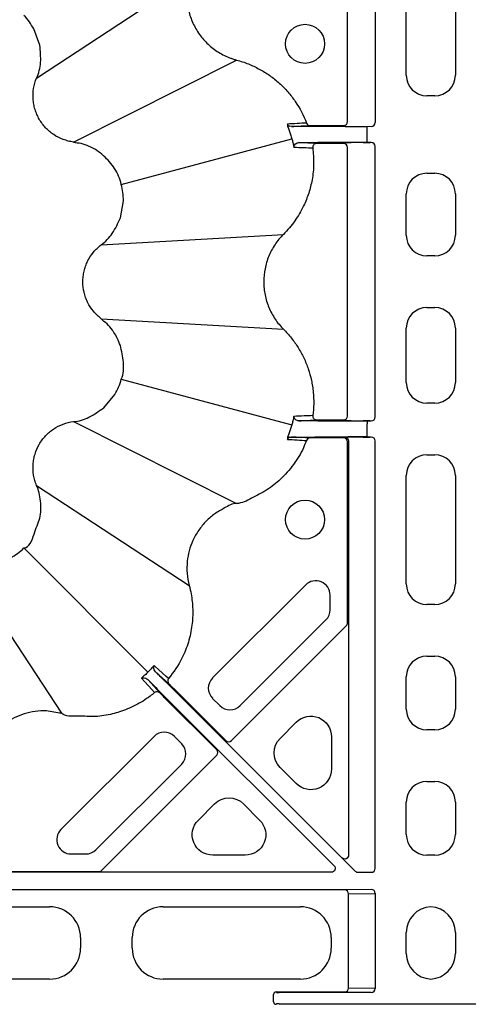
# Model space of a CAD drawing. Extents: x 13 to 3608, y 30 to 2544.
# Drawn here: x 915 to 1002, y 504 to 694 of the extents above; entities that cross this region are included whole.
import ezdxf

# ---------------------------------------------------------------- set-up
doc = ezdxf.new("R2010")
doc.units = 0
doc.header["$LTSCALE"] = 12
doc.header["$MEASUREMENT"] = 0
doc.layers.add('DUENN-18', color=94, linetype='CONTINUOUS')
doc.layers.add('SICHTBAR', color=7, linetype='CONTINUOUS')

msp = doc.modelspace()

# ---------------------------------------------------------------- linework, layer by layer
at = {"layer": 'DUENN-18'}
for p, q in [((983.53, 711.89), (983.53, 674.43)), ((978.18, 674.61), (978.18, 709.66)), ((978.18, 674.61), (978.18, 709.66)), ((918.02, 683.04), (947.54, 702.43)), ((989.52, 683.6), (989.52, 702.13)), ((999.02, 702.13), (999.02, 683.6)), ((925.17, 670.66), (956.72, 686.53)), ((918.02, 683.04), (918.02, 683.04)), ((995.04, 679.61), (993.51, 679.61)), ((967.3, 673.67), (966.95, 673.73)), ((972.25, 673.86), (977.43, 673.86)), ((977.68, 673.61), (973.42, 673.67)), ((977.43, 673.86), (977.52, 673.77)), ((977.68, 673.76), (982.72, 673.68)), ((981.99, 673.09), (981.99, 673.59)), ((981.99, 671.13), (981.99, 673.09)), ((934.4, 662.47), (967.39, 671.31)), ((981.99, 670.63), (981.99, 671.13)), ((982.72, 670.55), (972.41, 670.55)), ((973.34, 670.56), (977.68, 670.62)), ((977.43, 670.37), (973.44, 670.37)), ((977.68, 670.62), (977.68, 670.62)), ((978.18, 617.61), (978.18, 669.62)), ((981.19, 670.55), (978.86, 670.55)), ((982.52, 670.46), (982.44, 670.55)), ((983.53, 617.43), (983.53, 669.8)), ((993.51, 664.61), (995.04, 664.61)), ((989.52, 652.6), (989.52, 660.63)), ((999.02, 660.63), (999.02, 652.6)), ((930.5, 650.76), (965.76, 652.79)), ((995.04, 648.61), (993.51, 648.61)), ((993.51, 638.61), (995.04, 638.61)), ((930.5, 636.46), (965.76, 634.43)), ((989.52, 624.1), (989.52, 634.63)), ((999.02, 634.63), (999.02, 624.1)), ((934.4, 624.75), (967.39, 615.91)), ((995.04, 620.11), (993.51, 620.11)), ((925.17, 616.56), (956.72, 600.69)), ((972.41, 616.68), (982.72, 616.68)), ((977.68, 616.61), (973.34, 616.67)), ((973.44, 616.86), (977.43, 616.86)), ((978.86, 616.67), (981.19, 616.67)), ((981.99, 616.59), (981.99, 616.09)), ((981.99, 614.13), (981.99, 616.09)), ((982.44, 616.68), (982.52, 616.76)), ((981.99, 613.63), (981.99, 614.13)), ((966.95, 613.5), (967.3, 613.55)), ((982.72, 613.55), (971.87, 613.55)), ((977.43, 613.37), (972.25, 613.37)), ((973.42, 613.56), (977.68, 613.62)), ((978.18, 577.57), (978.18, 612.62)), ((978.36, 612.8), (978.36, 532.6)), ((981.21, 613.55), (978.83, 613.55)), ((982.52, 613.46), (982.44, 613.55)), ((983.53, 530.03), (983.53, 612.8)), ((993.51, 610.11), (995.04, 610.11)), ((989.52, 585.1), (989.52, 606.13)), ((999.02, 606.13), (999.02, 585.1)), ((918.02, 604.18), (947.54, 584.79)), ((915.54, 592.09), (939.57, 568.06)), ((903.45, 589.61), (922.84, 560.09)), ((970.05, 584.9), (952.05, 566.9)), ((974.8, 580.1), (974.8, 582.93)), ((995.04, 581.11), (993.51, 581.11)), ((957.4, 561.55), (973.99, 578.14)), ((955.69, 554.77), (977.96, 577.04)), ((993.51, 571.11), (995.04, 571.11)), ((989.52, 560.85), (989.52, 567.13)), ((999.02, 567.13), (999.02, 560.85)), ((977.08, 532.07), (943.85, 565.29)), ((943.85, 565.29), (979.65, 529.5)), ((944.49, 564.9), (954.63, 554.77)), ((942.34, 563.78), (975.57, 530.56)), ((952.87, 553), (942.73, 563.14)), ((952.05, 562.96), (953.47, 561.55)), ((965.13, 555.21), (968.23, 558.32)), ((995.04, 556.86), (993.51, 556.86)), ((940.74, 555.58), (922.73, 537.58)), ((946.09, 554.17), (944.67, 555.58)), ((975.04, 555.5), (975.04, 549.29)), ((930.38, 529.46), (952.87, 551.94)), ((929.5, 533.65), (946.09, 550.23)), ((968.23, 546.47), (965.13, 549.58)), ((993.51, 546.86), (995.04, 546.86)), ((949.31, 539.4), (952.42, 542.51)), ((958.06, 542.51), (961.16, 539.4)), ((989.52, 536.6), (989.52, 542.88)), ((999.02, 542.88), (999.02, 536.6)), ((924.7, 532.83), (927.53, 532.83)), ((958.35, 532.6), (952.13, 532.6)), ((995.04, 532.61), (993.51, 532.61)), ((975.04, 529.28), (894.84, 529.28)), ((895.02, 529.46), (930.38, 529.46)), ((980.18, 529.28), (982.72, 529.28)), ((977.63, 525.86), (894.92, 525.86)), ((982.72, 525.95), (977.63, 525.86)), ((978.37, 525.11), (983.53, 525.2)), ((978.37, 506.86), (978.37, 525.11)), ((983.53, 525.2), (983.53, 506.78)), ((903.5, 522.61), (920.54, 522.61)), ((942.5, 522.61), (969.04, 522.61)), ((926.52, 516.63), (926.52, 514.59)), ((936.52, 514.59), (936.52, 516.63)), ((975.02, 516.63), (975.02, 514.59)), ((989.52, 513.59), (989.52, 517.63)), ((999.02, 517.63), (999.02, 513.59)), ((920.54, 508.61), (903.5, 508.61)), ((969.04, 508.61), (942.5, 508.61)), ((963.85, 504.23), (963.85, 505.61)), ((964.26, 506.11), (977.63, 506.11)), ((964.43, 506.03), (964.35, 506.11)), ((982.72, 506.03), (964.93, 506.03)), ((977.63, 506.11), (982.72, 506.03)), ((983.53, 506.78), (978.37, 506.86)), ((964.35, 503.73), (964.43, 503.8)), ((964.93, 503.81), (1004.02, 503.81))]:
    msp.add_line(p, q, dxfattribs=at)
at = {"layer": 'DUENN-18', "flags": 128}
for points in [[(943.56, 566.8), (943.47, 566.88), (943.1, 567.21), (941.62, 568.55), (941.04, 569.07), (940.95, 569.15), (940.76, 569.33)], [(941.01, 568.12), (941.08, 568.05), (943.61, 565.78)], [(938.31, 566.88), (938.39, 566.78), (938.56, 566.59), (938.65, 566.5), (938.98, 566.13), (940.32, 564.65), (940.84, 564.07)], [(941.85, 564.03), (939.58, 566.55), (939.51, 566.63)]]:
    msp.add_lwpolyline(points, dxfattribs=at)
at = {"layer": 'DUENN-18'}
for centre in [(969.94, 689.67), (969.94, 597.56)]:
    msp.add_circle(centre, 3.78, dxfattribs=at)
for centre, radius, start, end in [((970.92, 674.6), 0.748, 200.5217, 269.9157), ((977.43, 674.61), 0.75, 270.002, 359.9977), ((977.43, 674.61), 0.75, 270.001, 359.999), ((972.19, 669.62), 0.749, 90.1471, 187.6222), ((977.43, 669.62), 0.75, 0.002, 89.9958), ((972.19, 617.6), 0.749, 172.3758, 269.8549), ((977.43, 617.61), 0.75, 270.0033, 359.9967), ((970.92, 612.62), 0.748, 90.0915, 159.4712), ((977.43, 612.62), 0.75, 0.001, 89.9967), ((972.02, 582.93), 2.78, 0, 135), ((972.02, 580.1), 2.78, 315, 0), ((977.43, 577.57), 0.75, 314.9982, 0.0037), ((944.14, 566.31), 0.749, 139.8586, 224.8857), ((954.02, 564.93), 2.78, 135, 225), ((941.32, 563.5), 0.749, 45.115, 130.1389), ((955.43, 563.51), 2.78, 225, 315), ((942.7, 553.62), 2.78, 45, 135), ((955.16, 555.3), 0.75, 225.0062, 314.9938), ((944.12, 552.2), 2.78, 315, 45), ((952.34, 552.47), 0.75, 315, 45), ((924.7, 535.61), 2.78, 135, 270), ((927.53, 535.61), 2.78, 270, 315), ((964.35, 505.61), 0.5, 90.0009, 179.9991), ((964.35, 504.23), 0.5, 180.0043, 269.9957)]:
    msp.add_arc(centre, radius, start, end, dxfattribs=at)
for centre, major_axis, ratio, start_param, end_param in [((993.54, 683.63), (-2.85, -2.85), 0.992433, 5.501585, 7.064785), ((995.01, 683.63), (2.85, -2.85), 0.992433, 5.501585, 7.064785), ((982.27, 673.77), (4.75, 0), 0.004363, 3.145956, 3.403392), ((982.72, 674.43), (0.811, -0.013), 0.924615, 4.729246, 6.298913), ((982.72, 669.8), (-0.811, -0.013), 0.924615, 3.125865, 4.695532), ((993.54, 660.6), (-2.85, 2.85), 0.992433, 5.501585, 7.064785), ((995.01, 660.6), (2.85, 2.85), 0.992433, 5.501585, 7.064785), ((993.54, 652.63), (-2.85, -2.85), 0.992433, 5.501585, 7.064785), ((995.01, 652.63), (2.85, -2.85), 0.992433, 5.501585, 7.064785), ((993.54, 634.6), (-2.85, 2.85), 0.992433, 5.501585, 7.064785), ((995.01, 634.6), (2.85, 2.85), 0.992433, 5.501585, 7.064785), ((993.54, 624.13), (-2.85, -2.85), 0.992433, 5.501585, 7.064785), ((995.01, 624.13), (2.85, -2.85), 0.992433, 5.501585, 7.064785), ((982.72, 617.43), (-0.811, 0.013), 0.924615, 1.587654, 3.157321), ((982.72, 612.8), (-0.811, -0.013), 0.924615, 3.125865, 4.695532), ((993.54, 606.1), (-2.85, 2.85), 0.992433, 5.501585, 7.064785), ((995.01, 606.1), (2.85, 2.85), 0.992433, 5.501585, 7.064785), ((993.54, 585.13), (-2.85, -2.85), 0.992433, 5.501585, 7.064785), ((995.01, 585.13), (2.85, -2.85), 0.992433, 5.501585, 7.064785), ((993.54, 567.1), (-2.85, 2.85), 0.992433, 5.501585, 7.064785), ((995.01, 567.1), (2.85, 2.85), 0.992433, 5.501585, 7.064785), ((993.54, 560.88), (-2.85, -2.85), 0.992433, 5.501585, 7.064785), ((995.01, 560.88), (2.85, -2.85), 0.992433, 5.501585, 7.064785), ((993.54, 542.85), (-2.85, 2.85), 0.992433, 5.501585, 7.064785), ((995.01, 542.85), (2.85, 2.85), 0.992433, 5.501585, 7.064785), ((993.54, 536.63), (-2.85, -2.85), 0.992433, 5.501585, 7.064785), ((995.01, 536.63), (2.85, -2.85), 0.992433, 5.501585, 7.064785), ((982.72, 530.03), (-0.811, 0.013), 0.924615, 1.587654, 3.157321), ((980.18, 530.03), (0.287, 0.693), 0.999974, 2.748898, 3.534288), ((977.63, 525.11), (-0.012, 0.75), 0.98904, 4.696661, 6.266328), ((982.72, 525.2), (0.811, 0.013), 0.924615, 6.267457, 7.837124), ((920.5, 516.59), (4.27, 4.27), 0.992433, 5.501585, 7.064785), ((942.54, 516.59), (-4.27, 4.27), 0.992433, 5.501585, 7.064785), ((969, 516.59), (4.27, 4.27), 0.992433, 5.501585, 7.064785), ((994.54, 517.59), (-3.56, 3.56), 0.992433, 5.54763, 7.064785), ((994, 517.59), (3.56, 3.56), 0.992433, 5.501585, 7.018741), ((920.5, 514.63), (4.27, -4.27), 0.992433, 5.501585, 7.064785), ((942.54, 514.63), (-4.27, -4.27), 0.992433, 5.501585, 7.064785), ((969, 514.63), (4.27, -4.27), 0.992433, 5.501585, 7.064785), ((994.54, 513.63), (-3.56, -3.56), 0.992433, 5.501585, 7.018741), ((994, 513.63), (3.56, -3.56), 0.992433, 5.54763, 7.064785), ((964.93, 506.03), (0.5, 0), 0.004363, 3.145956, 4.712389), ((977.63, 506.86), (0.012, 0.75), 0.98904, 3.15845, 4.728117), ((982.72, 506.78), (0.811, -0.013), 0.924615, 4.729246, 6.298913), ((964.93, 503.8), (0.5, 0), 0.004363, 1.570796, 3.137229)]:
    msp.add_ellipse(centre, major_axis=major_axis, ratio=ratio, start_param=start_param, end_param=end_param, dxfattribs=at)
at = {"layer": 'DUENN-18', "extrusion": (0, 0, -1)}
for centre, major_axis, ratio, start_param, end_param in [((981.99, 673.61), (4.5, 0), 0.004363, 1.570796, 2.850136), ((978.86, 670.55), (1.25, 0), 0.004363, 3.145956, 4.712389), ((981.99, 670.61), (4.5, 0), 0.004363, 3.433049, 4.712389), ((981.19, 670.55), (1.25, 0), 0.004363, 4.712389, 6.278822), ((978.86, 616.68), (1.25, 0), 0.004363, 1.570796, 3.137229), ((981.99, 616.61), (4.5, 0), 0.004363, 1.570796, 2.850136), ((981.19, 616.68), (1.25, 0), 0.004363, 0.004363, 1.570796), ((977.61, 612.8), (0.53, 0.53), 0.999956, 5.497797, 7.068574), ((981.99, 613.61), (4.5, 0), 0.004363, 3.433049, 4.712389), ((971.02, 555.43), (1.57, 3.79), 0.974848, 5.114175, 7.452195), ((967.99, 552.4), (-4.03, 0), 0.992433, 5.501585, 7.064785), ((971.02, 549.36), (1.57, -3.79), 0.974848, 5.114175, 7.452195), ((955.24, 539.65), (0, 4.03), 0.992433, 5.501585, 7.064785), ((952.2, 536.61), (-3.79, -1.57), 0.974848, 5.114175, 7.452195), ((958.27, 536.61), (3.79, -1.57), 0.974848, 5.114175, 7.452195), ((977.61, 532.6), (-0.287, 0.693), 0.999848, 1.963518, 4.319667), ((975.04, 530.03), (0.693, -0.287), 0.999848, 5.105111, 7.46126)]:
    msp.add_ellipse(centre, major_axis=major_axis, ratio=ratio, start_param=start_param, end_param=end_param, dxfattribs=at)
at = {"layer": 'DUENN-18'}
for points, knots in [([(947.54, 702.43), (947.49, 702.23), (947.44, 702.02), (947.35, 701.6), (947.31, 701.39), (947.2, 700.76), (947.15, 700.34), (947.1, 699.48), (947.09, 699.06), (947.12, 698.21), (947.16, 697.78), (947.27, 696.95), (947.34, 696.53), (947.53, 695.7), (947.65, 695.29), (948.07, 694.08), (948.42, 693.31), (949.26, 691.84), (949.77, 691.14), (950.89, 689.87), (951.5, 689.29), (952.51, 688.52), (952.86, 688.27), (953.59, 687.82), (953.96, 687.62), (954.72, 687.24), (955.11, 687.07), (955.7, 686.85), (955.91, 686.78), (956.31, 686.65), (956.52, 686.59), (956.72, 686.53)], [0, 0, 0, 0, 0.03125, 0.03125, 0.0625, 0.0625, 0.125, 0.125, 0.1875, 0.1875, 0.25, 0.25, 0.3125, 0.3125, 0.375, 0.375, 0.5, 0.5, 0.625, 0.625, 0.75, 0.75, 0.8125, 0.8125, 0.875, 0.875, 0.9375, 0.9375, 0.96875, 0.96875, 1, 1, 1, 1]), ([(956.72, 686.53), (957.49, 686.33), (958.25, 686.08), (959.71, 685.5), (960.42, 685.16), (961.79, 684.42), (962.46, 684), (963.43, 683.32), (963.74, 683.08), (964.36, 682.58), (964.66, 682.33), (965.54, 681.53), (966.1, 680.97), (967.14, 679.77), (967.62, 679.15), (968.94, 677.2), (969.67, 675.82), (970.22, 674.34)], [0, 0, 0, 0, 0.125, 0.125, 0.25, 0.25, 0.375, 0.375, 0.4375, 0.4375, 0.5, 0.5, 0.625, 0.625, 0.75, 0.75, 1, 1, 1, 1]), ([(966.55, 674.13), (966.55, 674.12), (966.54, 674.12), (966.53, 674.11), (966.52, 674.08), (966.52, 674.05), (966.52, 674.01), (966.53, 673.96), (966.54, 673.9), (966.55, 673.83), (966.57, 673.75), (966.58, 673.69), (966.58, 673.66)], [0, 0, 0, 0, 0.086382, 0.175093, 0.266438, 0.360696, 0.458123, 0.558946, 0.663372, 0.771583, 0.883745, 1, 1, 1, 1]), ([(966.58, 673.66), (966.64, 673.53), (966.75, 673.28), (966.89, 672.88), (967.03, 672.49), (967.16, 672.1), (967.28, 671.7), (967.36, 671.44), (967.39, 671.31)], [0, 0, 0, 0, 0.170094, 0.338834, 0.506209, 0.672205, 0.836807, 1, 1, 1, 1]), ([(967.3, 673.67), (967.92, 673.7), (968.55, 673.74), (969.17, 673.77), (969.76, 673.8), (970.34, 673.82), (970.92, 673.85)], [0.00068734, 0.00068734, 0.00068734, 0.00068734, 0.02204049, 0.02204049, 0.02204049, 0.04205835, 0.04205835, 0.04205835, 0.04205835]), ([(973.42, 673.67), (973.33, 673.67), (973.2, 673.67), (972.87, 673.67), (972.67, 673.67), (972.32, 673.67), (972.2, 673.68), (971.95, 673.68), (971.81, 673.68), (971.39, 673.68), (971.1, 673.68), (970.64, 673.68), (970.48, 673.68), (970.16, 673.68), (970.01, 673.68), (969.53, 673.68), (969.22, 673.68), (968.76, 673.68), (968.61, 673.68), (968.32, 673.68), (968.18, 673.68), (967.77, 673.68), (967.52, 673.67), (967.3, 673.67)], [0, 0, 0, 0, 0.125, 0.125, 0.25, 0.25, 0.3125, 0.3125, 0.375, 0.375, 0.5, 0.5, 0.5625, 0.5625, 0.625, 0.625, 0.75, 0.75, 0.8125, 0.8125, 0.875, 0.875, 1, 1, 1, 1]), ([(970.92, 673.85), (970.95, 673.85), (971, 673.86), (971.24, 673.86), (971.58, 673.86), (971.93, 673.86), (972.17, 673.86), (972.25, 673.86)], [0, 0, 0, 0, 0.2106416, 0.4210108, 0.6384933, 0.8695127, 1, 1, 1, 1]), ([(971.45, 669.52), (971.54, 668.49), (971.71, 666.43), (971.39, 663.47), (970.71, 660.75), (969.63, 658.05), (968.03, 655.33), (966.56, 653.59), (965.76, 652.79), (965.76, 652.79)], [0, 0, 0, 0, 0.169562, 0.33913, 0.484125, 0.62913, 0.814561, 0.999995, 1, 1, 1, 1]), ([(967.79, 669.68), (967.79, 669.68), (967.79, 669.69), (967.8, 669.78), (967.85, 670), (968.05, 670.28), (968.36, 670.5), (968.63, 670.53), (968.74, 670.55)], [0, 0, 0, 0, 0.007838, 0.023056, 0.275806, 0.606698, 0.82995, 1, 1, 1, 1]), ([(967.79, 669.67), (968.44, 669.65), (969.1, 669.62), (969.75, 669.59), (970.31, 669.57), (970.88, 669.54), (971.45, 669.52)], [0, 0, 0, 0, 0.02302932, 0.02302932, 0.02302932, 0.04317794, 0.04317794, 0.04317794, 0.04317794]), ([(968.74, 670.55), (969.04, 670.55), (969.68, 670.55), (970.76, 670.55), (971.82, 670.55), (972.69, 670.55), (973.15, 670.55), (973.31, 670.55), (973.34, 670.56)], [0, 0, 0, 0, 0.168573, 0.362553, 0.555857, 0.748645, 0.941326, 1, 1, 1, 1]), ([(972.19, 670.37), (971.62, 670.4), (970.48, 670.46), (969.33, 670.52), (968.74, 670.55)], [0, 0, 0, 0, 0.496208, 1, 1, 1, 1]), ([(973.44, 670.37), (973.38, 670.37), (973.18, 670.37), (972.85, 670.37), (972.51, 670.37), (972.26, 670.37), (972.21, 670.37), (972.19, 670.37)], [0, 0, 0, 0, 0.0975963, 0.3251651, 0.5508609, 0.7754081, 1, 1, 1, 1]), ([(965.76, 652.79), (965.46, 652.49), (965.17, 652.17), (964.63, 651.51), (964.38, 651.17), (963.67, 650.1), (963.27, 649.36), (962.78, 648.18), (962.64, 647.78), (962.39, 646.96), (962.29, 646.55), (962.04, 645.3), (961.96, 644.46), (961.96, 643.18), (961.98, 642.75), (962.06, 641.9), (962.13, 641.48), (962.38, 640.23), (962.62, 639.42), (963.11, 638.24), (963.3, 637.85), (963.7, 637.11), (963.92, 636.74), (964.39, 636.04), (964.64, 635.7), (965.18, 635.05), (965.46, 634.74), (965.76, 634.43)], [0, 0, 0, 0, 0.0625, 0.0625, 0.125, 0.125, 0.25, 0.25, 0.3125, 0.3125, 0.375, 0.375, 0.5, 0.5, 0.5625, 0.5625, 0.625, 0.625, 0.75, 0.75, 0.8125, 0.8125, 0.875, 0.875, 0.9375, 0.9375, 1, 1, 1, 1]), ([(965.76, 634.43), (966.31, 633.89), (966.82, 633.32), (967.77, 632.12), (968.21, 631.5), (969.01, 630.21), (969.38, 629.55), (970.03, 628.17), (970.32, 627.45), (970.81, 626), (971.02, 625.26), (971.26, 624.14), (971.33, 623.76), (971.44, 623), (971.49, 622.62), (971.67, 620.73), (971.65, 619.22), (971.45, 617.7)], [0, 0, 0, 0, 0.125, 0.125, 0.25, 0.25, 0.375, 0.375, 0.5, 0.5, 0.625, 0.625, 0.6875, 0.6875, 0.75, 0.75, 1, 1, 1, 1]), ([(971.45, 617.7), (970.88, 617.68), (970.32, 617.66), (969.76, 617.63), (969.1, 617.61), (968.45, 617.58), (967.79, 617.55)], [0, 0, 0, 0, 0.02001746, 0.02001746, 0.02001746, 0.04317794, 0.04317794, 0.04317794, 0.04317794]), ([(967.39, 615.91), (967.36, 615.78), (967.28, 615.52), (967.16, 615.13), (967.03, 614.73), (966.89, 614.34), (966.75, 613.95), (966.64, 613.69), (966.58, 613.56)], [0, 0, 0, 0, 0.163193, 0.327795, 0.493791, 0.661166, 0.829907, 1, 1, 1, 1]), ([(968.74, 616.68), (968.63, 616.69), (968.36, 616.73), (968.05, 616.95), (967.85, 617.22), (967.8, 617.43), (967.79, 617.52), (967.79, 617.54), (967.79, 617.54), (967.79, 617.54)], [0, 0, 0, 0, 0.170041, 0.393281, 0.724152, 0.948772, 0.976945, 0.992163, 1, 1, 1, 1]), ([(968.74, 616.68), (969.33, 616.71), (970.48, 616.77), (971.62, 616.82), (972.19, 616.85)], [0, 0, 0, 0, 0.507022, 1, 1, 1, 1]), ([(973.34, 616.67), (973.31, 616.67), (973.15, 616.67), (972.69, 616.67), (971.82, 616.68), (970.76, 616.68), (969.68, 616.68), (969.04, 616.68), (968.74, 616.68)], [0, 0, 0, 0, 0.058839, 0.251519, 0.444305, 0.637616, 0.831591, 1, 1, 1, 1]), ([(972.19, 616.85), (972.2, 616.85), (972.24, 616.85), (972.38, 616.86), (972.48, 616.86), (972.82, 616.86), (973.13, 616.86), (973.44, 616.86)], [0, 0, 0, 0, 0.25, 0.25, 0.5, 0.5, 1, 1, 1, 1]), ([(970.22, 612.88), (970.03, 612.41), (969.37, 610.76), (967.79, 608.14), (965.37, 605.41), (962.61, 603.19), (959.71, 601.79), (957.74, 600.69), (956.72, 600.69), (956.72, 600.69)], [0, 0, 0, 0, 0.0818478, 0.2818708, 0.4818915, 0.6603251, 0.8387534, 0.9999968, 1, 1, 1, 1]), ([(966.58, 613.56), (966.58, 613.52), (966.56, 613.45), (966.54, 613.36), (966.53, 613.28), (966.52, 613.21), (966.52, 613.16), (966.53, 613.13), (966.53, 613.1), (966.54, 613.1), (966.55, 613.1)], [0, 0, 0, 0, 0.144678, 0.283013, 0.415301, 0.541886, 0.663164, 0.779589, 0.891675, 1, 1, 1, 1]), ([(967.3, 613.55), (967.59, 613.55), (968.19, 613.55), (969.37, 613.55), (970.63, 613.55), (971.81, 613.55), (972.76, 613.55), (973.24, 613.55), (973.4, 613.56), (973.42, 613.56)], [0, 0, 0, 0, 0.149384, 0.313324, 0.476837, 0.639652, 0.80185, 0.963774, 1, 1, 1, 1]), ([(970.92, 613.37), (970.34, 613.4), (969.13, 613.46), (967.92, 613.52), (967.3, 613.55)], [0, 0, 0, 0, 0.487032, 1, 1, 1, 1]), ([(972.25, 613.37), (972.09, 613.37), (971.93, 613.37), (971.63, 613.37), (971.48, 613.37), (971.24, 613.37), (971.14, 613.37), (970.99, 613.37), (970.94, 613.37), (970.92, 613.37)], [0, 0, 0, 0, 0.25, 0.25, 0.5, 0.5, 0.75, 0.75, 1, 1, 1, 1]), ([(978.83, 613.55), (978.69, 613.55), (978.55, 613.55), (978.29, 613.55), (978.17, 613.55), (977.97, 613.55), (977.88, 613.55), (977.73, 613.55), (977.67, 613.55), (977.61, 613.55)], [0, 0, 0, 0, 0.25, 0.25, 0.5, 0.5, 0.75, 0.75, 1, 1, 1, 1]), ([(981.21, 613.55), (981.35, 613.55), (981.49, 613.55), (981.75, 613.55), (981.87, 613.55), (982.07, 613.55), (982.16, 613.55), (982.31, 613.55), (982.37, 613.55), (982.44, 613.55)], [0, 0, 0, 0, 0.25, 0.25, 0.5, 0.5, 0.75, 0.75, 1, 1, 1, 1]), ([(956.72, 600.69), (956.72, 600.69), (955.89, 600.69), (954.45, 599.84), (952.46, 598.76), (950.77, 597.28), (949.32, 595.54), (947.88, 592.99), (947.1, 590.09), (947.06, 587.12), (947.35, 585.56), (947.54, 584.79), (947.54, 584.79)], [0, 0, 0, 0, 0.000003, 0.123321, 0.230574, 0.337831, 0.450818, 0.563806, 0.767187, 0.883593, 0.999997, 1, 1, 1, 1]), ([(947.54, 584.79), (947.54, 584.79), (947.68, 584.26), (948.04, 582.74), (948.29, 580.16), (948.15, 577.01), (947.46, 573.83), (946.09, 570.25), (944.5, 568.07), (943.56, 566.8)], [0, 0, 0, 0, 0.000003, 0.086014, 0.244952, 0.403888, 0.5789, 0.753915, 1, 1, 1, 1]), ([(939.57, 568.06), (939.57, 568.06), (939.4, 567.83), (938.95, 567.46), (938.52, 567.07), (938.31, 566.88)], [0, 0, 0, 0, 0.000043, 0.498704, 1, 1, 1, 1]), ([(940.76, 569.33), (940.57, 569.11), (940.2, 568.66), (939.75, 568.29), (939.57, 568.06), (939.57, 568.06)], [0, 0, 0, 0, 0.5012813, 0.9999571, 1, 1, 1, 1]), ([(941.01, 568.12), (940.92, 568.24), (940.67, 568.57), (940.66, 569), (940.72, 569.24), (940.76, 569.33), (940.76, 569.33)], [0, 0, 0, 0, 0.272631, 0.7355927, 0.9958566, 1, 1, 1, 1]), ([(943.85, 565.29), (943.58, 565.56), (943.32, 565.82), (942.93, 566.21), (942.81, 566.34), (942.55, 566.59), (942.43, 566.71), (942.06, 567.08), (941.83, 567.31), (941.4, 567.74), (941.19, 567.94), (941.01, 568.12)], [0, 0, 0, 0, 0.25, 0.25, 0.375, 0.375, 0.5, 0.5, 0.75, 0.75, 1, 1, 1, 1]), ([(938.31, 566.88), (938.31, 566.88), (938.39, 566.91), (938.64, 566.98), (939.06, 566.96), (939.39, 566.72), (939.51, 566.63)], [0, 0, 0, 0, 0.00414, 0.264406, 0.727368, 1, 1, 1, 1]), ([(939.51, 566.63), (939.64, 566.49), (940.08, 566.05), (941.03, 565.09), (941.91, 564.22), (942.34, 563.78)], [0, 0, 0, 0, 0.17544, 0.587717, 1, 1, 1, 1]), ([(943.61, 565.78), (943.61, 565.78), (943.63, 565.76), (943.72, 565.67), (943.93, 565.47), (944.19, 565.2), (944.39, 565), (944.49, 564.9)], [0, 0, 0, 0, 0.0908496, 0.3173733, 0.544675, 0.772335, 1, 1, 1, 1]), ([(940.84, 564.07), (940.56, 563.84), (939.41, 562.91), (937.19, 561.54), (934.69, 560.49), (932.09, 559.77), (929.36, 559.29), (926.2, 559.64), (923.6, 559.33), (922.84, 560.09), (922.84, 560.09)], [0, 0, 0, 0, 0.056577, 0.231651, 0.406732, 0.479059, 0.654971, 0.830876, 0.999996, 1, 1, 1, 1]), ([(942.73, 563.14), (942.63, 563.24), (942.43, 563.44), (942.16, 563.71), (941.96, 563.91), (941.87, 564.01), (941.85, 564.02), (941.85, 564.03)], [0, 0, 0, 0, 0.227652, 0.455329, 0.682633, 0.909152, 1, 1, 1, 1]), ([(922.84, 560.09), (922.84, 560.09), (921.86, 560.09), (920.19, 560.69), (917.73, 560.46), (914.95, 559.87), (912.31, 558.54), (910.07, 556.6), (908.22, 554.28), (907.28, 552.26), (906.94, 550.91), (906.94, 550.91)], [0, 0, 0, 0, 0.000002, 0.145426, 0.252708, 0.35999, 0.563512, 0.679495, 0.795478, 0.999997, 1, 1, 1, 1])]:
    msp.add_open_spline(points, degree=3, knots=knots, dxfattribs=at)
for points in [[(970.22, 674.34), (969.01, 674.27), (967.78, 674.2), (966.55, 674.13)], [(966.55, 674.13), (966.63, 673.95), (966.77, 673.8), (966.95, 673.73)], [(967.39, 671.31), (967.47, 671.06), (967.53, 670.81), (967.6, 670.56)], [(967.6, 670.56), (967.67, 670.27), (967.73, 669.97), (967.79, 669.67)], [(967.6, 616.67), (967.53, 616.41), (967.47, 616.16), (967.39, 615.91)], [(967.79, 617.55), (967.73, 617.25), (967.67, 616.96), (967.6, 616.67)], [(966.95, 613.5), (966.77, 613.42), (966.63, 613.28), (966.55, 613.1)], [(966.55, 613.1), (967.78, 613.03), (969.01, 612.96), (970.22, 612.88)]]:
    msp.add_open_spline(points, degree=3, dxfattribs=at)
at = {"layer": 'SICHTBAR'}
for p, q in [((918.64, 689.41), (917.49, 692.57)), ((934.23, 655.97), (934.81, 659.28)), ((932.84, 634), (932.68, 634.24)), ((931, 619.21), (933.16, 621.79))]:
    msp.add_line(p, q, dxfattribs=at)
for points, knots in [([(917.49, 692.57), (917.2, 693.02), (916.63, 693.92), (916, 694.83), (915.54, 695.13), (915.54, 695.13)], [0, 0, 0, 0, 0.495429, 0.999983, 1, 1, 1, 1]), ([(918.02, 683.04), (918.02, 683.04), (918.48, 683.97), (918.97, 686.14), (918.76, 688.3), (918.64, 689.41)], [0, 0, 0, 0, 0.00001, 0.479556, 1, 1, 1, 1]), ([(925.17, 670.66), (924.83, 670.7), (924.49, 670.77), (923.82, 670.94), (923.49, 671.04), (922.51, 671.41), (921.9, 671.72), (921.05, 672.29), (920.77, 672.5), (920.24, 672.95), (920, 673.18), (919.3, 673.93), (918.89, 674.48), (918.37, 675.38), (918.21, 675.69), (917.94, 676.32), (917.82, 676.65), (917.62, 677.3), (917.54, 677.63), (917.42, 678.31), (917.37, 678.66), (917.31, 679.69), (917.34, 680.37), (917.56, 681.73), (917.75, 682.41), (918.02, 683.04)], [0, 0, 0, 0, 0.0625, 0.0625, 0.125, 0.125, 0.25, 0.25, 0.3125, 0.3125, 0.375, 0.375, 0.5, 0.5, 0.5625, 0.5625, 0.625, 0.625, 0.6875, 0.6875, 0.75, 0.75, 0.875, 0.875, 1, 1, 1, 1]), ([(928.17, 669.82), (927.68, 670.04), (926.72, 670.47), (925.62, 670.43), (925.17, 670.66), (925.17, 670.66)], [0, 0, 0, 0, 0.511922, 0.999979, 1, 1, 1, 1]), ([(930.99, 668.02), (930.56, 668.37), (929.81, 668.97), (928.83, 669.52), (928.32, 669.75), (928.17, 669.82)], [0, 0, 0, 0, 0.499065, 0.849566, 1, 1, 1, 1]), ([(934.4, 662.47), (934.4, 662.47), (934.14, 663.54), (933.28, 665.63), (931.75, 667.23), (930.99, 668.02)], [0, 0, 0, 0, 0.000009, 0.502967, 1, 1, 1, 1]), ([(934.81, 659.28), (934.8, 659.81), (934.78, 660.89), (934.53, 661.94), (934.4, 662.47), (934.4, 662.47)], [0, 0, 0, 0, 0.495424, 0.999981, 1, 1, 1, 1]), ([(930.5, 650.76), (930.5, 650.76), (931.36, 651.34), (932.88, 652.97), (933.76, 654.94), (934.23, 655.97)], [0, 0, 0, 0, 0.000008, 0.47956, 1, 1, 1, 1]), ([(930.5, 636.46), (930.23, 636.67), (929.96, 636.9), (929.47, 637.38), (929.23, 637.63), (928.57, 638.44), (928.2, 639.01), (927.75, 639.94), (927.61, 640.25), (927.38, 640.91), (927.28, 641.24), (927.05, 642.23), (926.97, 642.91), (926.97, 643.95), (926.99, 644.3), (927.07, 644.98), (927.13, 645.32), (927.28, 645.99), (927.38, 646.32), (927.61, 646.97), (927.75, 647.29), (928.2, 648.21), (928.57, 648.79), (929.45, 649.85), (929.95, 650.34), (930.5, 650.76)], [0, 0, 0, 0, 0.0625, 0.0625, 0.125, 0.125, 0.25, 0.25, 0.3125, 0.3125, 0.375, 0.375, 0.5, 0.5, 0.5625, 0.5625, 0.625, 0.625, 0.6875, 0.6875, 0.75, 0.75, 0.875, 0.875, 1, 1, 1, 1]), ([(932.68, 634.24), (932.36, 634.67), (931.74, 635.51), (930.8, 636.06), (930.5, 636.46), (930.5, 636.46)], [0, 0, 0, 0, 0.511473, 0.999976, 1, 1, 1, 1]), ([(934.22, 631.26), (934.04, 631.74), (933.7, 632.62), (933.18, 633.51), (932.89, 633.94), (932.84, 634)], [0, 0, 0, 0, 0.4990186, 0.9214563, 1, 1, 1, 1]), ([(934.4, 624.75), (934.4, 624.75), (934.9, 625.74), (934.93, 628.08), (934.46, 630.21), (934.22, 631.26)], [0, 0, 0, 0, 0.000005, 0.502966, 1, 1, 1, 1]), ([(933.16, 621.79), (933.41, 622.26), (933.93, 623.2), (934.27, 624.23), (934.4, 624.75), (934.4, 624.75)], [0, 0, 0, 0, 0.495421, 0.999981, 1, 1, 1, 1]), ([(925.17, 616.56), (925.17, 616.56), (926.2, 616.56), (928.33, 617.32), (930.08, 618.56), (931, 619.21)], [0, 0, 0, 0, 0.000009, 0.479558, 1, 1, 1, 1]), ([(918.02, 604.18), (917.89, 604.5), (917.77, 604.83), (917.58, 605.49), (917.51, 605.83), (917.34, 606.85), (917.31, 607.54), (917.37, 608.56), (917.41, 608.91), (917.54, 609.59), (917.62, 609.92), (917.92, 610.9), (918.19, 611.53), (918.71, 612.43), (918.9, 612.72), (919.31, 613.28), (919.53, 613.54), (920, 614.04), (920.24, 614.28), (920.77, 614.72), (921.05, 614.93), (921.91, 615.5), (922.51, 615.82), (923.81, 616.3), (924.48, 616.47), (925.17, 616.56)], [0, 0, 0, 0, 0.0625, 0.0625, 0.125, 0.125, 0.25, 0.25, 0.3125, 0.3125, 0.375, 0.375, 0.5, 0.5, 0.5625, 0.5625, 0.625, 0.625, 0.6875, 0.6875, 0.75, 0.75, 0.875, 0.875, 1, 1, 1, 1]), ([(918.79, 601.16), (918.71, 601.69), (918.54, 602.72), (918.25, 603.73), (918.02, 604.18), (918.02, 604.18)], [0, 0, 0, 0, 0.511924, 0.999979, 1, 1, 1, 1]), ([(918.64, 597.82), (918.75, 598.37), (918.82, 598.92), (918.87, 600.04), (918.85, 600.61), (918.79, 601.16)], [0, 0, 0, 0, 0.5, 0.5, 1, 1, 1, 1]), ([(915.54, 592.09), (915.54, 592.09), (916.65, 592.09), (917.59, 594.96), (918.29, 596.87), (918.64, 597.82)], [0, 0, 0, 0, 0.0000068, 0.5029669, 1, 1, 1, 1]), ([(912.98, 590.14), (913.43, 590.43), (914.34, 591), (915.22, 591.66), (915.54, 592.09), (915.54, 592.09)], [0, 0, 0, 0, 0.495427, 0.999977, 1, 1, 1, 1])]:
    msp.add_open_spline(points, degree=3, knots=knots, dxfattribs=at)

doc.saveas('drawing.dxf')
